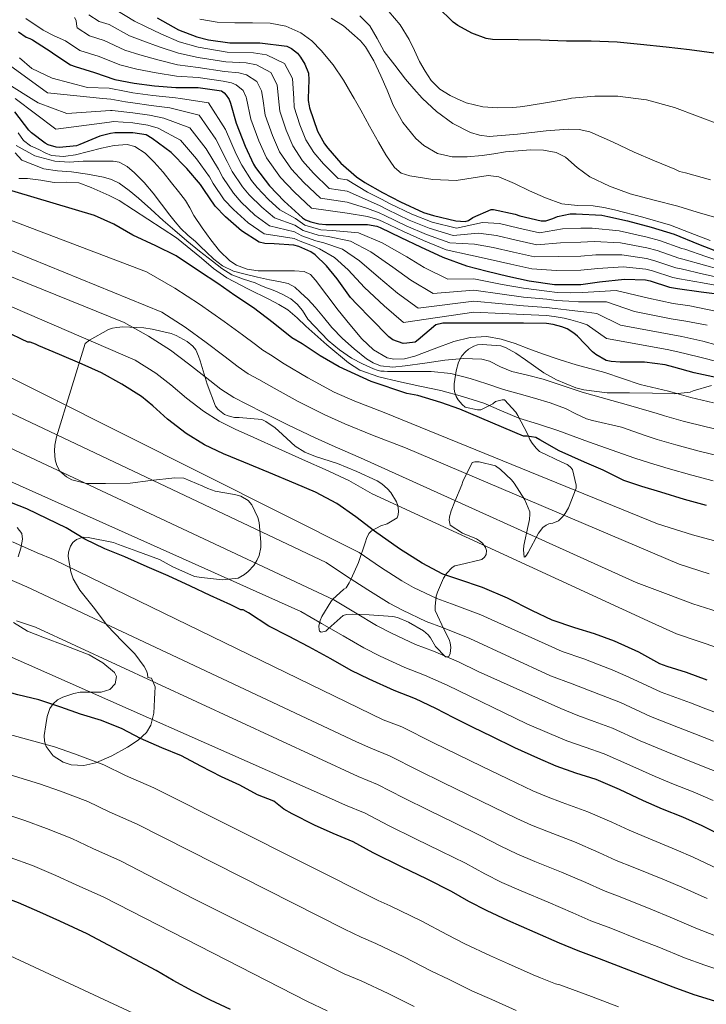
# Model space of a CAD drawing. Extents: x 559779 to 566644, y 728899 to 733587.
# Drawn here: x 561493 to 561669, y 731460 to 731711 of the extents above; entities that cross this region are included whole.
import ezdxf

# ---------------------------------------------------------------- set-up
doc = ezdxf.new("R2010")
doc.units = 0
doc.header["$MEASUREMENT"] = 0
doc.linetypes.add('DGN Style 3', pattern=[109.305882, 78.07563, -31.230252])
for name, color, linetype in [('Nivel 35', 7, 'Continuous'), ('Nivel 4', 7, 'Continuous'), ('Nivel 5', 7, 'Continuous'), ('Nivel 57', 7, 'Continuous')]:
    doc.layers.add(name, color=color, linetype=linetype)

msp = doc.modelspace()

# ---------------------------------------------------------------- linework, layer by layer
at = {"layer": 'Nivel 35', "color": 92, "linetype": 'DGN Style 3', "lineweight": 0}
for points in [[(561514.429, 731546.892, 989.803), (561517.429, 731544.405, 989.665), (561517.937, 731543.395, 989.302), (561517.58, 731541.525, 988.268), (561516.245, 731540.069, 987.425), (561514.017, 731539.384, 987.025), (561510.435, 731539.367, 986.702), (561508.673, 731539.346, 986.464), (561507.013, 731539.029, 986.049), (561504.196, 731538.065, 985.044), (561502.888, 731537.385, 984.498), (561501.733, 731536.405, 983.921), (561500.898, 731535.183, 983.301), (561500.235, 731533.175, 982.313), (561499.861, 731531.045, 981.377), (561499.491, 731528.27, 980.47), (561499.557, 731526.86, 980.146), (561499.941, 731525.493, 979.921), (561501.712, 731523.099, 979.7), (561504.309, 731521.461, 979.681), (561506.39, 731520.808, 979.709), (561509.617, 731520.632, 979.811), (561512.677, 731521.333, 980.129), (561516.754, 731523.12, 980.978), (561520.709, 731525.333, 981.969), (561523.427, 731527.093, 982.709), (561525.621, 731529.077, 983.537), (561526.709, 731530.926, 984.873), (561527.444, 731533.976, 987.878), (561527.581, 731535.696, 989.06), (561527.669, 731537.589, 989.553), (561527.741, 731539.173, 989.577), (561527.813, 731540.757, 989.601), (561526.877, 731542.964, 990.877), (561526.797, 731542.964, 992.157), (561525.965, 731543.092, 992.413), (561525.837, 731544.036, 992.413), (561525.565, 731544.852, 992.413), (561524.973, 731545.924, 992.413), (561522.605, 731549.124, 992.893), (561519.373, 731552.372, 994.317), (561515.517, 731556.388, 995.821), (561512.301, 731560.772, 997.117), (561508.557, 731565.444, 999.293), (561506.877, 731568.372, 999.949), (561506.253, 731570.116, 1000.573), (561505.613, 731574.02, 1002.365), (561505.677, 731575.124, 1002.877), (561506.141, 731576.692, 1003.645), (561506.765, 731577.62, 1004.093), (561507.677, 731578.356, 1004.365), (561509.389, 731578.948, 1005.005), (561510.685, 731578.932, 1005.517), (561517.181, 731577.62, 1007.629), (561518.413, 731577.076, 1007.549), (561523.165, 731575.412, 1006.749), (561528.909, 731573.236, 1007.133), (561532.301, 731571.428, 1007.437), (561537.853, 731568.964, 1007.949), (561539.629, 731568.644, 1007.901), (561545.005, 731568.1, 1008.077), (561549.037, 731568.516, 1009.773), (561550.621, 731569.46, 1010.413), (561551.597, 731570.228, 1010.781), (561552.989, 731571.732, 1011.309), (561553.773, 731572.98, 1011.677), (561554.349, 731574.276, 1011.949), (561554.797, 731576.356, 1012.301), (561554.829, 731577.7, 1012.797), (561554.349, 731582.692, 1015.229), (561554.013, 731584.036, 1015.837), (561552.525, 731587.204, 1016.557), (561551.565, 731588.308, 1016.493), (561549.661, 731589.46, 1016.445), (561548.093, 731589.86, 1016.445), (561543.101, 731590.772, 1016.413), (561541.229, 731591.396, 1016.173), (561539.997, 731592.004, 1015.997), (561535.149, 731594.084, 1016.061), (561532.877, 731594.132, 1016.093), (561526.637, 731593.476, 1015.149), (561521.405, 731592.788, 1013.965), (561515.149, 731592.708, 1013.181), (561510.237, 731592.724, 1014.221), (561506.477, 731593.636, 1015.437), (561505.117, 731594.372, 1015.805), (561503.469, 731595.876, 1016.013), (561502.717, 731597.252, 1015.997), (561502.269, 731598.772, 1015.997), (561502.109, 731601.06, 1015.981), (561502.189, 731602.532, 1015.965), (561502.573, 731604.58, 1016.189), (561509.901, 731628.5, 1028.781), (561511.037, 731629.316, 1029.229), (561515.917, 731632.02, 1032.157), (561516.941, 731632.372, 1032.637), (561518.013, 731632.596, 1032.829), (561519.565, 731632.724, 1033.133), (561524.925, 731632.516, 1034.973), (561527.021, 731632.164, 1035.597), (561531.901, 731631.012, 1037.037)], [(561531.901, 731631.012, 1037.037), (561533.181, 731630.532, 1037.181), (561536.029, 731628.996, 1036.941), (561537.421, 731627.78, 1036.605), (561538.173, 731626.82, 1036.317), (561538.925, 731625.22, 1035.885), (561539.277, 731624.068, 1035.677), (561541.101, 731618.068, 1035.197), (561543.261, 731612.42, 1033.805), (561543.789, 731611.7, 1033.709), (561545.533, 731610.324, 1033.485), (561546.461, 731609.956, 1033.533), (561548.077, 731609.604, 1033.709), (561549.261, 731609.556, 1033.901), (561555.085, 731609.076, 1035.821), (561556.109, 731608.58, 1036.157), (561558.493, 731606.948, 1035.805), (561559.341, 731606.18, 1035.501), (561563.613, 731602.244, 1033.949), (561566.077, 731600.676, 1033.741), (561568.813, 731599.556, 1033.565), (561574.365, 731597.78, 1033.421), (561579.309, 731595.78, 1033.149), (561584.525, 731593.364, 1032.989), (561585.693, 731592.612, 1032.941), (561587.213, 731591.316, 1032.781), (561588.045, 731590.404, 1032.589), (561589.485, 731588.02, 1031.773), (561589.805, 731587.076, 1031.325), (561589.997, 731585.588, 1030.797), (561589.917, 731584.66, 1030.637), (561589.629, 731583.94, 1030.557), (561587.133, 731582.372, 1030.365), (561585.501, 731581.876, 1029.901), (561583.117, 731580.612, 1028.541), (561582.397, 731579.908, 1028.141), (561581.773, 731578.676, 1027.677), (561581.565, 731577.796, 1027.357), (561579.789, 731572.532, 1025.357), (561577.917, 731568.292, 1022.173), (561577.709, 731568.02, 1021.613), (561577.373, 731567.268, 1020.285), (561576.637, 731566.068, 1018.733), (561576.029, 731565.668, 1017.853), (561573.117, 731563.012, 1015.613), (561572.717, 731562.436, 1015.261), (561570.429, 731558.74, 1012.669), (561569.981, 731557.684, 1012.141), (561569.645, 731556.26, 1011.981), (561569.693, 731555.364, 1012.189), (561569.837, 731554.916, 1012.493), (561570.269, 731554.676, 1013.021), (561571.437, 731554.964, 1013.501), (561572.045, 731555.524, 1013.549), (561575.853, 731558.98, 1012.669), (561576.669, 731559.204, 1012.605), (561578.109, 731559.332, 1012.749), (561582.493, 731559.124, 1013.949), (561588.509, 731558.74, 1013.757), (561589.709, 731558.42, 1013.661), (561592.541, 731557.252, 1013.565), (561596.397, 731555.06, 1013.117), (561597.565, 731554.02, 1012.781), (561598.189, 731553.252, 1012.589), (561599.485, 731551.076, 1012.909), (561602.013, 731548.388, 1016.605), (561602.461, 731548.388, 1017.357), (561602.829, 731548.5, 1018.109), (561603.165, 731549.268, 1019.165), (561603.309, 731550.004, 1019.453), (561603.357, 731550.788, 1019.469), (561603.229, 731551.972, 1019.485), (561602.957, 731552.804, 1019.549), (561601.693, 731555.268, 1019.725), (561599.373, 731560.244, 1021.949), (561599.325, 731561.284, 1022.381), (561599.645, 731563.876, 1023.357), (561599.949, 731564.916, 1023.757), (561601.485, 731568.468, 1024.477), (561602.237, 731569.732, 1024.557), (561603.661, 731571.268, 1025.597), (561604.365, 731571.62, 1026.173), (561605.565, 731571.908, 1026.973), (561611.293, 731573.252, 1029.181), (561611.981, 731573.86, 1029.229), (561612.413, 731574.532, 1029.453), (561612.493, 731575.604, 1030.205), (561612.253, 731576.356, 1030.797), (561611.437, 731577.428, 1031.677), (561610.701, 731578.052, 1032.253), (561609.901, 731578.548, 1032.845), (561606.333, 731580.036, 1034.637), (561603.213, 731582.068, 1037.309), (561602.957, 731583.284, 1038.205), (561603.021, 731584.196, 1038.717), (561603.437, 731585.748, 1039.069), (561604.397, 731588.084, 1039.805), (561606.173, 731592.324, 1042.061), (561606.397, 731593.188, 1042.509), (561608.845, 731598.036, 1044.525), (561609.469, 731598.196, 1044.893)], [(561609.469, 731598.196, 1044.893), (561610.589, 731598.212, 1045.453), (561614.733, 731597.22, 1046.173), (561616.045, 731596.292, 1045.869), (561618.861, 731593.652, 1045.245), (561619.581, 731592.756, 1045.245), (561622.301, 731588.548, 1044.493), (561623.533, 731585.492, 1043.245), (561623.581, 731584.884, 1043.021), (561623.501, 731583.508, 1042.445), (561623.133, 731581.972, 1041.245), (561622.029, 731576.884, 1039.469), (561621.949, 731575.748, 1039.549), (561622.061, 731573.892, 1041.357), (561622.141, 731573.892, 1041.997), (561622.397, 731573.956, 1042.781), (561622.717, 731574.34, 1043.309), (561623.165, 731575.044, 1043.805), (561625.773, 731579.972, 1045.261), (561626.845, 731581.444, 1046.045), (561627.725, 731582.084, 1046.621), (561628.365, 731582.388, 1046.877), (561629.421, 731582.58, 1047.181), (561630.893, 731583.156, 1047.581), (561631.933, 731584.164, 1047.629), (561632.573, 731584.996, 1047.741), (561633.405, 731586.436, 1048.269), (561635.373, 731591.524, 1050.781), (561635.373, 731592.292, 1051.069), (561634.445, 731596.276, 1052.189), (561633.837, 731596.964, 1052.269), (561633.053, 731597.54, 1052.429), (561631.741, 731598.132, 1052.893), (561626.013, 731600.868, 1055.165), (561625.165, 731601.7, 1055.517), (561624.109, 731603.044, 1056.029), (561623.549, 731603.972, 1056.237), (561622.925, 731605.412, 1056.717), (561620.509, 731610.084, 1059.869), (561619.949, 731610.9, 1060.413), (561617.117, 731614.1, 1060.941), (561616.445, 731614.084, 1060.941), (561614.765, 731613.62, 1061.101), (561614.061, 731613.012, 1061.069), (561610.989, 731611.508, 1060.157), (561610.157, 731611.508, 1059.901), (561607.037, 731612.196, 1059.917), (561606.237, 731612.852, 1060.285), (561605.229, 731614.084, 1061.261), (561604.749, 731614.948, 1062.029), (561604.317, 731616.196, 1063.165), (561604.205, 731616.948, 1063.917), (561604.205, 731618.132, 1065.037), (561604.701, 731621.476, 1067.581), (561605.341, 731623.716, 1068.461), (561606.157, 731625.348, 1069.037), (561607.117, 731626.372, 1069.341), (561607.885, 731626.996, 1069.533), (561609.197, 731627.78, 1069.821), (561610.205, 731628.132, 1070.013), (561611.357, 731628.228, 1070.077), (561616.125, 731627.86, 1069.197), (561617.293, 731627.444, 1069.021), (561620.013, 731626.02, 1068.717), (561622.445, 731624.324, 1068.349), (561627.085, 731620.948, 1068.029), (561630.333, 731619.172, 1067.821), (561635.277, 731617.124, 1067.709), (561637.357, 731616.628, 1067.757), (561643.309, 731615.908, 1067.853), (561648.973, 731615.892, 1067.725), (561654.925, 731615.812, 1067.645), (561660.573, 731615.62, 1068.269), (561664.493, 731616.02, 1069.917), (561665.309, 731616.372, 1070.317), (561669.997, 731617.748, 1072.189)], [(561492.577, 731581.444, 1001.306), (561493.701, 731579.909, 1001.089), (561493.925, 731578.437, 1000.837), (561493.467, 731576.192, 1000.303), (561492.773, 731573.957, 999.761)], [(561491.589, 731557.157, 992.417), (561495.222, 731554.995, 991.61), (561499.109, 731553.397, 991.041), (561505.025, 731551.19, 990.436), (561510.949, 731548.917, 989.905), (561514.429, 731546.892, 989.803)]]:
    msp.add_polyline3d(points, dxfattribs=at)
at = {"layer": 'Nivel 4', "color": 30, "linetype": 'Continuous', "lineweight": 30, "flags": 128}
for points, elevation in [([(561670.672, 731702.696), (561664.336, 731703.56), (561658.352, 731704.2), (561651.824, 731704.856), (561645.904, 731705.512), (561639.232, 731705.768), (561632.96, 731705.768), (561626.272, 731706.008), (561620.608, 731706.056), (561614.048, 731706.184), (561612.368, 731706.424), (561608.752, 731707.752), (561605.136, 731709.736), (561603.936, 731710.632), (561599.984, 731714.472)], 1150), ([(561528.32, 731711.704), (561533.792, 731708.648), (561538.464, 731706.824), (561541.472, 731706.12), (561546.928, 731705.32), (561548.816, 731705.304), (561554.592, 731705.304), (561561.472, 731704.456), (561562.64, 731703.864), (561564.144, 731702.648), (561564.96, 731701.64), (561566.032, 731699.864), (561566.96, 731697.528), (561567.072, 731695.816), (561566.941, 731691.089), (561566.928, 731690.616), (561567.136, 731689.208), (561567.28, 731688.728), (561569.328, 731682.744), (561571.104, 731679.496), (561571.92, 731678.376), (561575.264, 731674.584), (561579.28, 731671.032), (561581.36, 731669.64), (561585.936, 731667.048), (561590.48, 731664.664), (561596.416, 731661.944)], 1125), ([(561492.878, 731708.133), (561494.88, 731706.792), (561495.824, 731706.424), (561496.432, 731706.088), (561501.28, 731703.048), (561501.904, 731702.488), (561506.144, 731699.688), (561507.344, 731699.272), (561512.272, 731697.752), (561517.52, 731695.976), (561522.432, 731694.984), (561527.616, 731694.328), (561533.056, 731693.896), (561538.832, 731693.896), (561544.784, 731693.016), (561545.408, 731692.552), (561545.984, 731691.976), (561546.559, 731691.089), (561546.72, 731690.84), (561547.104, 731689.88), (561548.528, 731684.76), (561550.816, 731678.888), (561552.912, 731674.344), (561553.472, 731673.464), (561557.008, 731668.776), (561560.784, 731664.824), (561565.44, 731660.584), (561566.256, 731660.12), (561567.568, 731659.608), (561569.664, 731659.096), (561571.408, 731658.904), (561576.848, 731658.888), (561582.048, 731658.872), (561584.416, 731658.456), (561585.344, 731658.104), (561590.56, 731655.592), (561595.648, 731653.208), (561601.312, 731650.52), (561607.328, 731648.28), (561612.656, 731646.92), (561617.952, 731645.704), (561623.376, 731644.52), (561629.888, 731643.592), (561631.136, 731643.592), (561636.56, 731643.592), (561641.36, 731644.248), (561647.744, 731644.952), (561653.088, 731644.728), (561654.256, 731644.456), (561659.264, 731642.872), (561661.296, 731642.504), (561667.344, 731641.72), (561674.8, 731640.76)], 1100), ([(561671.472, 731619.672), (561665.52, 731621), (561660.352, 731622.424), (561658.144, 731623), (561652.848, 731623.672), (561646.624, 731623.672), (561644.368, 731623.832), (561643.088, 731624.168), (561640.4, 731625.64), (561639.52, 731626.36), (561635.712, 731630.344), (561634.768, 731631.144), (561633.072, 731632.2), (561631.744, 731632.76), (561629.472, 731633.368), (561627.808, 731633.592), (561621.936, 731633.64), (561616.48, 731633.64), (561609.248, 731633.64), (561602.576, 731633.64), (561601.312, 731633.64), (561599.568, 731633.224), (561595.024, 731629.416), (561594.288, 731628.856), (561592.112, 731628.52), (561591.168, 731628.504), (561588.56, 731629.416), (561587.488, 731630.136), (561582.88, 731634.84), (561579.424, 731638.456), (561577.728, 731640.232), (561574.288, 731645), (561571.632, 731648.328), (561568.736, 731651.112), (561567.616, 731651.896), (561564.48, 731653.288), (561563.264, 731653.64), (561558.256, 731653.912), (561555.856, 731654.072), (561554.384, 731654.408), (561549.904, 731657.272), (561545.76, 731660.808), (561543.152, 731663.608), (561540.224, 731667.8), (561539.36, 731669.144), (561535.92, 731673.224), (561531.872, 731677.256), (561527.088, 731680.856), (561525.488, 731681.768), (561522.144, 731682.344), (561517.536, 731682.328), (561516.4, 731682.184), (561513.696, 731681.464), (561508.592, 731679.32), (561507.696, 731678.968), (561503.328, 731678.6), (561502.48, 731678.664), (561500.48, 731679.288), (561499.728, 731679.672), (561496.208, 731682.344), (561495.568, 731682.968), (561491.984, 731687.72)], 1075), ([(561582.974, 731618.773), (561574.798, 731622.485), (561570.014, 731625.333), (561565.358, 731628.389), (561562.766, 731629.941), (561557.95, 731633.765), (561552.926, 731637.557), (561548.206, 731640.741), (561543.806, 731643.829), (561539.15, 731646.869), (561533.15, 731650.837), (561527.982, 731653.461), (561522.142, 731656.197), (561517.262, 731659.013), (561512.35, 731661.157), (561486.206, 731668.917)], 1050), ([(561596.416, 731661.944), (561598.96, 731661.192), (561604.64, 731659.832), (561607.04, 731659.688), (561607.84, 731659.912), (561608.992, 731660.648), (561613.664, 731662.712), (561614.288, 731662.712), (561619.76, 731661.528), (561620.96, 731661.08), (561626.48, 731659.784), (561627.632, 731659.864), (561629.424, 731660.408), (561630.576, 731660.936), (561633.84, 731661.64), (561635.424, 731661.64), (561641.984, 731661.24), (561643.488, 731660.936), (561648.512, 731659.864), (561654.528, 731658.184), (561660.448, 731656.408), (561666.608, 731653.848), (561672.32, 731651.624)], 1125), ([(561668.832, 731542.424), (561663.552, 731544.376), (561658.64, 731545.896), (561656.8, 731546.584), (561651.376, 731549.56), (561645.184, 731552.392), (561640.08, 731554.264), (561635.072, 731555.784), (561629.28, 731557.784), (561624.272, 731560.152), (561617.872, 731563.4), (561611.472, 731566.136), (561605.424, 731568.136), (561601.36, 731569.56), (561596.032, 731572.296), (561590.256, 731575.976), (561583.888, 731580.504), (561579.072, 731584.152), (561574.24, 731587.624), (561568.752, 731590.488), (561563.792, 731592.632), (561556.896, 731595.512), (561550.464, 731598.152), (561545.264, 731600.28), (561540.416, 731602.584), (561535.744, 731605.464), (561530.992, 731609.16), (561527.232, 731612.504), (561524.304, 731614.968), (561519.312, 731618.12), (561514.128, 731620.984), (561509.152, 731623.192), (561503.376, 731625.624), (561498.096, 731627.848), (561497.264, 731628.312), (561495.888, 731628.808), (561495.28, 731628.824), (561493.646, 731629.541), (561490.83, 731630.933)], 1025), ([(561668.656, 731587.096), (561663.072, 731588.616), (561656.992, 731590.44), (561652.192, 731591.96), (561647.568, 731593.448), (561642.272, 731596.088), (561637.52, 731598.136), (561631.008, 731601.016), (561626.144, 731603.88), (561625.104, 731604.424), (561622.88, 731604.808), (561621.936, 731604.808), (561605.63, 731611.685), (561600.766, 731613.413), (561594.942, 731615.157), (561592.078, 731615.733), (561582.974, 731618.773)], 1050), ([(561662.656, 731507.4), (561657.456, 731509.48), (561652.592, 731511.576), (561646.464, 731514.504), (561640.464, 731517.064), (561635.344, 731518.696), (561630.272, 731520.472), (561625.616, 731522.456), (561619.744, 731525.16), (561613.856, 731528.056), (561609.088, 731530.36), (561604.096, 731532.776), (561599.568, 731535.16), (561594.304, 731537.688), (561588.864, 731539.768), (561582.512, 731542.728), (561577.936, 731544.936), (561572.72, 731547.88), (561567.072, 731550.92), (561561.84, 731553.704), (561556.864, 731556.264), (561551.648, 731559.608), (561550.304, 731560.392), (561549.68, 731560.392), (561547.15, 731561.669), (561541.902, 731564.069), (561536.846, 731566.437), (561531.134, 731569.061), (561525.758, 731571.365), (561520.062, 731573.925), (561514.974, 731576.037), (561509.854, 731578.501), (561505.102, 731581.397), (561500.302, 731583.701), (561495.006, 731586.197), (561489.15, 731588.549)], 1000), ([(561534.51, 731523.093), (561529.534, 731525.141), (561524.046, 731527.525), (561519.422, 731529.973), (561514.062, 731532.149), (561508.718, 731533.765), (561503.71, 731535.573), (561498.094, 731537.381), (561492.718, 731538.693), (561487.07, 731540.181), (561485.646, 731540.613), (561483.054, 731541.013), (561482.494, 731541.029), (561458.526, 731545.045), (561452.078, 731545.925), (561445.534, 731546.805), (561440.494, 731547.397), (561435.278, 731548.469), (561429.422, 731549.925), (561423.566, 731551.477), (561416.862, 731553.493), (561411.534, 731555.253), (561406.206, 731556.997), (561401.278, 731558.917)], 975), ([(561547.022, 731458.245), (561541.982, 731460.677), (561537.406, 731462.933), (561532.398, 731465.685), (561528.03, 731468.213), (561510.478, 731477.637), (561503.454, 731480.837), (561498.382, 731483.125), (561492.878, 731485.509), (561486.958, 731487.733), (561461.566, 731497.909), (561456.014, 731499.829), (561450.99, 731501.317), (561446.03, 731502.773), (561439.054, 731504.389), (561433.566, 731505.621), (561428.366, 731506.933), (561425.934, 731507.365), (561424.686, 731507.397), (561412.302, 731509.909), (561387.006, 731525.573)], 950), ([(561670.832, 731460.36), (561665.504, 731462.024), (561660.176, 731463.96), (561653.52, 731466.504), (561648.816, 731468.312), (561641.36, 731471.256), (561635.888, 731473.256), (561631.152, 731475.256), (561624.912, 731477.96), (561617.888, 731481.016), (561612.624, 731483.448), (561607.936, 731485.88), (561603.52, 731488.44), (561597.28, 731491.56), (561590.784, 731494.728), (561583.552, 731498.264), (561578.384, 731501.096), (561573.28, 731503.256), (561568.496, 731505.368), (561562.832, 731508.232), (561560.688, 731509.496), (561558.126, 731511.509), (561553.998, 731513.109), (561549.454, 731515.557), (561544.798, 731517.749), (561539.486, 731520.453), (561534.51, 731523.093)], 975), ([(561673.504, 731502.184), (561667.6, 731505.24), (561662.656, 731507.4)], 1000)]:
    msp.add_lwpolyline(points, dxfattribs=dict(at, elevation=elevation))
at = {"layer": 'Nivel 5', "color": 30, "linetype": 'Continuous', "lineweight": 0, "flags": 128}
for points, elevation in [([(561500.31, 731692.549), (561489.681, 731700.33), (561487.633, 731701.778), (561484.752, 731703.124), (561481.601, 731703.522), (561480.4, 731703.416), (561479.276, 731703.316), (561476.961, 731702.946), (561474.63, 731702.398), (561472.305, 731701.906), (561469.947, 731702.156), (561467.617, 731703.17), (561465.59, 731704.742), (561463.665, 731706.322), (561461.184, 731707.65), (561458.561, 731708.61), (561455.229, 731708.774), (561451.889, 731708.866), (561449.137, 731709.575), (561446.545, 731710.77), (561443.9, 731712.738)], 1090), ([(561510.889, 731712.5), (561513.485, 731710.804), (561516.039, 731709.964), (561521.293, 731707.125), (561524.629, 731705.861), (561528.876, 731704.286), (561533.751, 731702.648), (561538.832, 731701.601), (561545.88, 731700.427), (561551.082, 731700.183), (561553.67, 731699.662), (561557.34, 731697.72), (561558.957, 731694.621), (561559.308, 731691.089), (561559.631, 731687.848), (561561.315, 731682.979), (561562.978, 731678.987), (561565.49, 731675.174), (561568.302, 731672.007), (561572.306, 731668.124), (561576.873, 731667.443), (561582.067, 731665.088), (561585.322, 731663.614), (561587.101, 731662.735), (561592.699, 731660.033), (561597.867, 731657.943), (561603.945, 731656.069), (561610.438, 731656.634), (561614.999, 731656.1), (561620.054, 731654.86), (561625.377, 731653.688), (561631.405, 731654.237), (561636.56, 731654.379), (561639.952, 731654.552), (561646.722, 731654.215), (561653.432, 731652.947), (561656.06, 731652.201), (561661.617, 731650.311), (561662.665, 731650.066), (561668.221, 731648.483), (561675.531, 731646.437)], 1115), ([(561662.402, 731652.79), (561656.661, 731654.782), (561653.547, 731655.686), (561646.382, 731657.303), (561639.482, 731657.986), (561636.56, 731657.975), (561631.91, 731657.785), (561626.044, 731656.744), (561620.755, 731657.912), (561615.78, 731659.16), (561611.475, 731659.418), (561604.823, 731657.918), (561598.606, 731659.522), (561593.412, 731661.514), (561587.686, 731664.279), (561585.624, 731665.334), (561582.074, 731667.16), (561576.882, 731670.294), (561574.595, 731670.638), (561570.808, 731674.402), (561568.318, 731677.306), (561566.334, 731680.535), (561564.814, 731684.342), (561563.332, 731688.878), (561563.204, 731691.089), (561562.908, 731696.202), (561560.88, 731700.014), (561556.232, 731702.224), (561552.974, 731702.726), (561546.245, 731702.897), (561538.832, 731704.17), (561533.982, 731705.566), (561529.296, 731707.605), (561525.361, 731709.487), (561522.55, 731710.842), (561517.294, 731714.034)], 1120), ([(561580.127, 731712.2), (561582.643, 731709.682), (561584.517, 731706.394), (561586.339, 731703.122), (561589.022, 731699.565), (561591.795, 731696.066), (561593.894, 731693.589), (561596.067, 731691.17), (561596.153, 731691.089), (561599.698, 731687.746), (561603.843, 731684.738), (561608.357, 731682.381), (561610.716, 731681.675), (561613.139, 731681.378), (561620.405, 731681.99), (561627.683, 731682.834), (561633.31, 731683.229), (561636.116, 731683.173), (561638.883, 731682.594), (561644.649, 731680.054), (561650.243, 731677.346), (561655.419, 731675.186), (561660.595, 731673.026), (561661.795, 731672.45), (561663.347, 731672.05), (561669.731, 731670.322)], 1140), ([(561587.523, 731713.282), (561590.395, 731709.883), (561592.739, 731706.162), (561594.078, 731703.365), (561595.395, 731700.562), (561596.761, 731698.067), (561598.339, 731695.666), (561600.511, 731693.509), (561603.155, 731691.858), (561604.827, 731691.089), (561607.249, 731689.975), (561611.523, 731688.946), (561615.382, 731688.696), (561619.235, 731688.818), (561621.052, 731688.986), (561622.867, 731689.202), (561628.542, 731690.16), (561633.927, 731691.089), (561634.211, 731691.138), (561640.124, 731691.723), (561646.051, 731691.698), (561650.64, 731691.089), (561653.353, 731690.729), (561660.499, 731688.754), (561666.387, 731686.55), (561672.243, 731684.338)], 1145), ([(561675.044, 731642.652), (561667.636, 731643.974), (561661.752, 731645.025), (561660.048, 731645.352), (561654.857, 731647.038), (561653.203, 731647.468), (561647.403, 731648.04), (561640.891, 731647.683), (561636.56, 731647.188), (561630.394, 731647.14), (561624.043, 731647.576), (561618.653, 731648.756), (561613.437, 731649.98), (561608.365, 731651.065), (561602.19, 731652.37), (561596.388, 731654.786), (561591.273, 731657.072), (561585.93, 731659.648), (561584.718, 731660.175), (561582.054, 731660.944), (561576.856, 731661.74), (561567.729, 731663.097), (561563.29, 731667.218), (561559.835, 731670.909), (561556.267, 731675.892), (561554.316, 731680.252), (561552.229, 731685.789), (561551.132, 731691.089), (561551.055, 731691.46), (561550.26, 731693.133), (561548.546, 731694.538), (561547.299, 731695.096), (561545.149, 731695.486), (561538.832, 731696.464), (561533.288, 731696.813), (561528.036, 731697.647), (561523.164, 731698.61), (561518.778, 731699.692), (561513.528, 731701.823), (561508.591, 731703.393), (561504.899, 731705.825), (561501.993, 731707.127), (561499.155, 731708.546), (561494.754, 731711.497)], 1105), ([(561675.287, 731644.545), (561667.928, 731646.229), (561662.209, 731647.545), (561660.833, 731647.831), (561655.458, 731649.619), (561653.318, 731650.207), (561647.063, 731651.128), (561640.421, 731651.117), (561636.56, 731650.784), (561630.899, 731650.688), (561624.71, 731650.632), (561619.354, 731651.808), (561614.218, 731653.04), (561609.402, 731653.849), (561603.068, 731654.219), (561597.127, 731656.365), (561591.986, 731658.553), (561586.515, 731661.192), (561585.02, 731661.895), (561582.061, 731663.016), (561576.865, 731664.591), (561570.018, 731665.611), (561565.796, 731669.613), (561562.663, 731673.041), (561559.623, 731677.44), (561557.815, 731681.615), (561555.93, 731686.819), (561555.296, 731691.089), (561555.006, 731693.041), (561553.8, 731695.427), (561551.108, 731697.1), (561549.191, 731697.639), (561545.514, 731697.956), (561538.832, 731699.033), (561533.519, 731699.731), (561528.456, 731700.966), (561523.896, 731702.236), (561520.035, 731703.409), (561514.783, 731705.893), (561511.038, 731707.099), (561507.894, 731709.162), (561507.748, 731710.078), (561507.603, 731710.994), (561507.193, 731711.761)], 1110), ([(561539.203, 731711.346), (561543.688, 731710.556), (561548.211, 731710.386), (561552.691, 731710.384), (561557.171, 731710.338), (561561.211, 731709.608), (561565.059, 731707.89), (561567.849, 731705.812), (561570.211, 731703.346), (561573.276, 731699.681), (561575.971, 731695.794), (561578.161, 731691.977), (561578.662, 731691.089), (561580.323, 731688.146), (561582.605, 731684.043), (561584.883, 731679.938), (561586.777, 731676.659), (561588.931, 731673.474), (561590.69, 731672.044), (561592.867, 731671.282), (561598.801, 731670.374), (561604.739, 731670.098), (561610.21, 731670.989), (561612.943, 731671.385)], 1130), ([(561572.803, 731711.634), (561575.941, 731709.661), (561578.739, 731707.186), (561580.238, 731705.835), (561581.555, 731704.322), (561583.693, 731700.691), (561585.507, 731696.914), (561587.076, 731693.175), (561587.948, 731691.089), (561588.643, 731689.426), (561591.084, 731684.978), (561594.403, 731680.898), (561596.482, 731679.062)], 1135), ([(561616.48, 731643.562), (561609.248, 731644.96), (561602.596, 731644.936), (561596.542, 731647.898), (561592.095, 731650.598), (561585.809, 731654.194), (561579.742, 731656.764), (561573.095, 731657.339), (561570.13, 731657.56), (561566.046, 731658.697), (561563.634, 731660.444), (561559.635, 731662.622), (561556.734, 731665.276), (561553.87, 731668.362), (561552.454, 731670.106), (561549.915, 731674.03), (561548.547, 731676.89), (561545.811, 731683.154), (561541.444, 731689.976), (561534.31, 731691.089), (561533.034, 731691.288), (561527.218, 731691.814), (561522.109, 731692.51), (561520.372, 731692.862), (561516.09, 731693.731), (561510.514, 731693.882), (561501.481, 731696.304), (561496.297, 731698.72), (561493.161, 731701.442)], 1095), ([(561675.088, 731627.028), (561667.75, 731629.095), (561662.391, 731630.241), (561659.14, 731630.85), (561646.676, 731633.2), (561640.659, 731636.182), (561638.078, 731636.46), (561635.026, 731636.833), (561632.904, 731637.093), (561630.022, 731637.458), (561627.842, 731637.706), (561621.936, 731638.118), (561616.48, 731638.601), (561609.248, 731639.3), (561595.042, 731637.536), (561589.711, 731641.369), (561584.912, 731645.415), (561580.048, 731649.597), (561575.687, 731652.546), (561570.916, 731654.226), (561568.873, 731654.728), (561565.263, 731655.992), (561563.449, 731657.042), (561557.01, 731658.515), (561553.319, 731661.274), (561549.815, 731664.585), (561547.803, 731666.857), (561545.07, 731670.915), (561543.954, 731673.017), (561540.866, 731678.189), (561536.658, 731683.616), (561530.061, 731686.072), (561526.353, 731686.791), (561522.126, 731687.427), (561516.813, 731688.03), (561516.427, 731687.989), (561505.242, 731687.271), (561497.923, 731689.963), (561496.111, 731691.089), (561485.351, 731697.775)], 1085), ([(561668.866, 731633.142), (561663.411, 731634.149), (561659.638, 731634.774), (561650.253, 731636.619), (561643.133, 731639.1), (561639.733, 731639.118), (561636.002, 731639.15), (561633.483, 731639.259), (561630.298, 731639.502), (561627.858, 731639.762), (561621.936, 731640.356), (561616.48, 731641.081), (561609.248, 731642.13), (561598.819, 731641.236), (561593.127, 731644.633), (561588.503, 731648.006), (561582.929, 731651.896), (561577.714, 731654.655), (561572.005, 731655.782), (561569.501, 731656.144), (561565.654, 731657.345), (561563.541, 731658.743), (561558.322, 731660.568), (561555.026, 731663.275), (561551.842, 731666.473), (561550.129, 731668.481), (561547.492, 731672.473), (561546.25, 731674.954), (561543.338, 731680.672), (561539.051, 731686.796), (561531.548, 731688.68), (561526.786, 731689.302), (561522.118, 731689.968), (561520.225, 731690.273), (561516.452, 731690.88), (561514.431, 731691.089), (561500.31, 731692.549)], 1090), ([(561638.186, 731633.263), (561636.423, 731633.802), (561634.049, 731634.517), (561632.324, 731634.926), (561629.747, 731635.413), (561627.825, 731635.649), (561621.936, 731635.879), (561616.48, 731636.12), (561609.248, 731636.47), (561591.265, 731633.836), (561586.296, 731638.104), (561581.32, 731642.823), (561577.168, 731647.299), (561573.659, 731650.437), (561569.826, 731652.669), (561568.244, 731653.312), (561564.871, 731654.64), (561563.356, 731655.341), (561555.697, 731656.461), (561551.611, 731659.273), (561547.787, 731662.696), (561545.478, 731665.232), (561542.647, 731669.358), (561541.657, 731671.081), (561538.393, 731675.707), (561534.265, 731680.436), (561528.575, 731683.464), (561525.921, 731684.279), (561522.135, 731684.885), (561517.175, 731685.179), (561516.107, 731685.037), (561502.425, 731683.224), (561492.059, 731691.089)], 1080), ([(561670.483, 731613.321), (561664.673, 731614.696), (561659.927, 731615.998), (561658.963, 731616.307), (561651.728, 731618.029), (561642.705, 731621.088), (561635.369, 731623.04), (561631.035, 731624.351), (561626.745, 731625.808), (561623.261, 731627.122), (561619.769, 731628.48), (561616.185, 731629.617), (561612.553, 731630.304), (561608.328, 731630.045), (561604.105, 731628.992), (561599.116, 731627.125), (561594.201, 731625.216), (561591.542, 731624.567), (561588.809, 731624.43), (561587.065, 731624.832), (561583.566, 731626.847), (561580.633, 731629.664), (561577.571, 731633.289), (561574.601, 731636.96), (561571.699, 731640.801), (561568.777, 731644.656), (561567.491, 731646.107), (561565.865, 731646.912), (561563.433, 731647.022), (561561.001, 731647.04), (561557.577, 731647.049), (561554.153, 731647.072), (561551.296, 731647.449), (561548.573, 731648.503), (561546.889, 731649.616), (561544.251, 731652.182), (561542.057, 731655.008), (561539.836, 731658.073), (561537.721, 731661.2), (561536.666, 731663.121), (561535.561, 731665.008), (561533.814, 731667.31), (561532.009, 731669.568), (561529.842, 731672.228), (561527.593, 731674.848), (561525.286, 731677.143), (561522.596, 731678.856), (561520.633, 731679.344), (561517.343, 731679.106), (561514.057, 731678.384), (561510.747, 731677.53), (561507.433, 731676.704), (561505.016, 731676.35), (561504.38, 731676.257), (561501.337, 731676.528), (561499.665, 731677.177), (561498.057, 731678.016), (561495.933, 731679.003), (561494.185, 731680.384), (561492.841, 731682.344)], 1070), ([(561555.612, 731610.732), (561551.276, 731612.93), (561547.883, 731614.697), (561544.578, 731616.821), (561540.56, 731619.919), (561536.333, 731623.319), (561531.742, 731626.749), (561526.088, 731630.386), (561519.852, 731633.882), (561446.415, 731663.589), (561441.785, 731665.315), (561435.971, 731667.647), (561431.206, 731669.44), (561426.155, 731671.47), (561420.582, 731673.593), (561414.769, 731675.645), (561409.504, 731677.422), (561405.49, 731678.803), (561401.574, 731680.511)], 1035), ([(561673.787, 731605.943), (561668.63, 731607.145), (561662.753, 731608.632), (561657.993, 731609.989), (561656.114, 731610.592), (561649.364, 731612.544), (561636.945, 731616.072), (561626.985, 731619.376), (561622.989, 731620.402), (561618.969, 731621.312), (561616.084, 731622.534), (561613.257, 731623.943), (561611.273, 731624.512), (561606.542, 731624.667), (561601.801, 731624.208), (561596.76, 731623.485), (561591.721, 731622.752), (561588.558, 731622.453), (561585.401, 731622.784), (561583.528, 731623.533), (561581.823, 731624.582), (561578.681, 731627.152), (561575.712, 731629.785), (561572.937, 731632.576), (561570.815, 731635.184), (561568.697, 731637.792), (561566.865, 731639.703), (561564.937, 731641.536), (561563.466, 731642.889), (561561.769, 731643.824), (561559.411, 731644.324), (561557.049, 731644.768), (561553.919, 731645.46), (561550.793, 731646.176), (561547.824, 731646.993), (561545.033, 731648.32), (561542.828, 731650.014), (561540.809, 731651.888), (561539.45, 731653.21), (561538.089, 731654.528), (561536.176, 731656.164), (561534.329, 731657.872), (561532.929, 731659.551), (561531.593, 731661.28), (561529.432, 731664.102), (561527.273, 731666.928), (561525.023, 731669.583), (561522.537, 731672.096), (561520.682, 731673.677), (561518.602, 731674.805), (561517.097, 731675.072), (561513.273, 731675.09), (561509.449, 731675.088), (561505.802, 731674.851), (561502.185, 731675.072), (561499.614, 731675.736), (561497.065, 731676.4), (561492.321, 731679.098)], 1065), ([(561672.076, 731599.661), (561666.778, 731600.968), (561660.832, 731602.568), (561656.06, 731603.979), (561653.266, 731604.878), (561647, 731607.058), (561639.585, 731608.76), (561638.009, 731609.216), (561635.328, 731610.493), (561632.681, 731611.872), (561628.744, 731613.268), (561624.761, 731614.528), (561620.8, 731615.641), (561616.841, 731616.752), (561612.56, 731618.139), (561608.265, 731619.536), (561603.349, 731620.785), (561598.345, 731621.328), (561594.929, 731621.34), (561591.513, 731621.344), (561589.353, 731621.344), (561587.193, 731621.344), (561586.352, 731621.365), (561585.513, 731621.44), (561584.548, 731621.676), (561583.609, 731622.032), (561580.751, 731623.252), (561578.009, 731624.736), (561574.895, 731626.875), (561572.02, 731629.263), (561566.857, 731634.688), (561566.138, 731635.788), (561565.433, 731636.896), (561564.082, 731638.5), (561562.489, 731639.856), (561560.466, 731640.993), (561558.361, 731641.92), (561557.312, 731642.326), (561556.265, 731642.736), (561554.808, 731643.335), (561553.353, 731643.936), (561550.369, 731644.89), (561547.433, 731645.984), (561544.872, 731647.63), (561542.473, 731649.504), (561539.147, 731652.102), (561535.865, 731654.752), (561532.835, 731657.328), (561529.833, 731659.936), (561526.699, 731662.767), (561523.577, 731665.616), (561521.181, 731667.608), (561518.601, 731669.408), (561516.649, 731670.375), (561514.569, 731670.976), (561510.504, 731671.737), (561506.425, 731672.368), (561502.848, 731672.57), (561499.369, 731673.152), (561496.545, 731674.232), (561493.721, 731675.312), (561492.081, 731677.194)], 1060), ([(561596.482, 731679.062), (561599.916, 731677.051), (561603.667, 731676.162), (561607.537, 731676.165), (561611.395, 731676.53), (561614.371, 731676.986), (561617.347, 731677.442), (561623.815, 731678.003), (561627.058, 731677.867), (561630.259, 731677.25), (561632.623, 731676.085), (561635.676, 731673.458), (561638.883, 731671.106), (561643.942, 731668.676), (561649.187, 731666.69), (561655.287, 731665.112), (561661.379, 731663.538), (561666.332, 731662.061), (561671.299, 731660.578)], 1135), ([(561450.608, 731675.221), (561525.575, 731646.781), (561532.865, 731642.652), (561539.181, 731638.53), (561545.434, 731634.134), (561550.129, 731630.678), (561553.411, 731628.178), (561555.35, 731626.81), (561557.287, 731625.579), (561560.76, 731623.311), (561566.837, 731619.732), (561573.58, 731616.068), (561578.795, 731613.722), (561586.351, 731610.832), (561656.178, 731582.366), (561665.12, 731579.61), (561673.618, 731577.238)], 1045), ([(561670.366, 731593.378), (561664.925, 731594.792), (561658.912, 731596.504), (561654.126, 731597.97), (561650.417, 731599.163), (561638.505, 731603.36), (561634.601, 731604.808), (561630.697, 731606.256), (561625.745, 731607.857), (561620.777, 731609.408), (561616.281, 731611.288), (561611.785, 731613.184), (561606.339, 731614.934), (561600.825, 731616.448), (561595.426, 731617.607), (561590.009, 731618.72), (561584.954, 731619.951), (561580.093, 731621.7), (561577.177, 731623.504), (561571.665, 731628.135), (561566.329, 731632.896), (561564.062, 731635.006), (561561.721, 731637.04), (561559.411, 731638.465), (561556.985, 731639.696), (561551.524, 731642.425), (561546.121, 731645.264), (561542.755, 731647.608), (561539.618, 731650.277), (561533.225, 731655.456), (561525.929, 731660.24), (561518.633, 731665.024), (561516.057, 731666.258), (561514.497, 731666.994), (561511.459, 731668.384), (561508.305, 731669.538), (561505.174, 731669.724), (561502.017, 731669.634), (561498.594, 731670.249), (561495.153, 731670.674), (561492.953, 731670.668)], 1055), ([(561612.943, 731671.385), (561615.667, 731671.042), (561619.655, 731669.329), (561623.491, 731667.474), (561627.567, 731665.704), (561631.747, 731664.146), (561635.702, 731663.773), (561639.699, 731663.682), (561642.466, 731663.234), (561645.219, 731662.674), (561652.388, 731660.799), (561659.475, 731658.674), (561664.543, 731656.743), (561669.635, 731654.818)], 1130), ([(561454.322, 731667.117), (561529.477, 731636.519), (561535.462, 731632.639), (561540.884, 731628.726), (561545.345, 731625.298), (561548.994, 731622.5), (561551.616, 731620.753), (561554.281, 731619.254), (561558.186, 731617.021), (561564.352, 731613.677), (561571.133, 731610.209), (561576.284, 731607.913), (561583.323, 731605.03), (561591.758, 731601.808), (561661.684, 731572.098), (561669.414, 731569.574)], 1040), ([(561673.041, 731533.362), (561668.499, 731535.107), (561664.564, 731536.631), (561657.066, 731539.351), (561648.807, 731543.238), (561644.567, 731545.035), (561641.295, 731546.341), (561637.313, 731547.856), (561631.825, 731549.722), (561611.064, 731559.098), (561603.57, 731561.924), (561599.814, 731563.267), (561593.807, 731566.137), (561590.851, 731567.818), (561585.353, 731571.35), (561579.912, 731575.051), (561459.547, 731635.471), (561449.729, 731639.668), (561446.782, 731640.871), (561397.358, 731661.483)], 1020), ([(561449.85, 731655.613), (561522.7, 731624.253), (561528.023, 731620.858), (561531.783, 731617.911), (561535.776, 731614.539), (561540.161, 731611.143), (561544.149, 731608.64), (561548.27, 731606.605), (561553.038, 731604.442), (561559.381, 731601.567), (561566.239, 731598.491), (561571.263, 731596.296), (561577.268, 731593.426), (561583.301, 731590.037), (561654.812, 731557.073), (561661.005, 731554.247), (561671.866, 731550.631)], 1030), ([(561628.805, 731543.581), (561608.19, 731553.113), (561601.254, 731555.865), (561597.077, 731557.392), (561590.983, 731560.285), (561587.622, 731562.098), (561582.195, 731565.482), (561576.702, 731569.018), (561571.493, 731572.466), (561446.728, 731631.648), (561443.31, 731633.002), (561394.53, 731653.629)], 1015), ([(561675.774, 731648.33), (561668.513, 731650.738), (561663.122, 731652.586), (561662.402, 731652.79)], 1120), ([(561610.348, 731544.65), (561605.316, 731547.129), (561598.937, 731549.806), (561594.339, 731551.518), (561588.16, 731554.432), (561584.394, 731556.377), (561579.036, 731559.615), (561573.492, 731562.986), (561448.836, 731621.378), (561443.728, 731623.629), (561439.838, 731625.134), (561391.702, 731645.776)], 1010), ([(561684.936, 731633.869), (561664.43, 731638.058), (561660.136, 731638.699), (561653.831, 731640.039), (561645.606, 731642.019), (561641.388, 731641.776), (561636.979, 731641.466), (561634.063, 731641.426), (561630.573, 731641.547), (561627.875, 731641.819), (561621.936, 731642.595), (561616.48, 731643.562)], 1095), ([(561622.764, 731531.3), (561602.442, 731541.144), (561596.621, 731543.747), (561591.602, 731545.643), (561585.336, 731548.58), (561581.165, 731550.657), (561575.878, 731553.747), (561570.282, 731556.953), (561565.058, 731559.958), (561440.727, 731615.609), (561436.366, 731617.265), (561388.874, 731637.922)], 1005), ([(561684.468, 731620.57), (561666.635, 731625.047), (561661.372, 731626.332), (561658.642, 731626.925), (561643.098, 731629.78), (561638.186, 731633.263)], 1080), ([(561674.9, 731558.839), (561665.209, 731561.911), (561658.248, 731564.585), (561650.681, 731567.379), (561580.296, 731599.228), (561573.774, 731602.105), (561568.686, 731604.35), (561561.866, 731607.622), (561555.612, 731610.732)], 1035), ([(561668.836, 731486.617), (561662.372, 731489.536), (561657.935, 731491.408), (561649.916, 731494.665), (561645.65, 731496.372), (561641.182, 731498.402), (561634.983, 731501.107), (561628.337, 731503.632), (561624.004, 731505.385), (561620.24, 731507.103), (561614.296, 731509.992), (561607.817, 731513.167), (561601.339, 731516.314), (561595.119, 731519.371), (561587.712, 731523.137), (561582.905, 731525.058), (561579.273, 731526.681), (561494.994, 731566.3), (561489.948, 731568.491), (561487.222, 731569.246), (561462.788, 731576.274), (561456.402, 731578.083)], 990), ([(561671.722, 731494.17), (561665.323, 731497.214), (561660.975, 731499.107), (561652.768, 731502.468), (561648.904, 731504.078), (561644.526, 731506.118), (561638.34, 731508.822), (561631.82, 731511.171), (561627.798, 731512.698), (561624.341, 731514.178), (561617.888, 731517.176), (561611.33, 731520.369), (561604.857, 731523.51), (561598.974, 731526.407), (561590.821, 731530.484), (561586.114, 731532.326), (561501.82, 731573.243), (561497.635, 731575.007), (561491.382, 731577.783)], 995), ([(561670.993, 731477.13), (561665.949, 731479.065), (561659.422, 731481.859), (561654.896, 731483.71), (561647.064, 731486.862), (561642.396, 731488.667), (561637.839, 731490.687), (561631.626, 731493.391), (561624.854, 731496.094), (561620.211, 731498.073), (561616.138, 731500.029), (561610.704, 731502.808), (561604.305, 731505.964), (561597.82, 731509.119), (561591.263, 731512.336), (561584.602, 731515.79), (561579.697, 731517.791), (561497.269, 731555.968), (561492.352, 731557.594)], 985), ([(561673.207, 731467.964), (561668.249, 731469.577), (561663.063, 731471.512), (561656.471, 731474.181), (561651.856, 731476.011), (561644.212, 731479.059), (561639.142, 731480.961), (561634.495, 731482.971), (561628.269, 731485.676), (561621.371, 731488.555), (561616.417, 731490.76), (561612.037, 731492.954), (561607.112, 731495.624), (561600.792, 731498.762), (561594.302, 731501.923), (561587.408, 731505.3), (561581.493, 731508.443), (561576.488, 731510.523), (561572.088, 731512.472), (561489.711, 731548.887)], 980), ([(561620.037, 731457.993), (561613.835, 731460.78), (561608.915, 731462.989), (561602.902, 731465.904), (561598.271, 731468.19), (561591.538, 731471.625), (561584.189, 731475.148), (561580.452, 731476.744), (561576.212, 731478.757), (561523.218, 731505.602), (561516.044, 731508.748), (561510.624, 731511.389), (561503.615, 731514.09), (561498.278, 731515.979), (561470.711, 731524.353), (561463.741, 731525.916), (561458.543, 731527.046), (561451.955, 731528.351), (561444.714, 731529.6), (561439.828, 731530.439), (561426.568, 731532.947), (561403.688, 731542.732), (561397.766, 731544.992)], 965), ([(561673.261, 731518.198), (561667.848, 731520.381), (561662.978, 731522.294), (561658.578, 731524.104), (561651.765, 731526.928), (561644.636, 731530.151), (561639.956, 731531.866), (561635.784, 731533.406), (561631.464, 731535.156), (561610.348, 731544.65)], 1010), ([(561670.445, 731526.871), (561665.738, 731528.7), (561661.571, 731530.367), (561654.415, 731533.139), (561646.721, 731536.694), (561642.261, 731538.45), (561638.539, 731539.874), (561634.389, 731541.506), (561628.805, 731543.581)], 1015), ([(561594, 731459.02), (561587.324, 731462.328), (561580.483, 731465.558), (561576.114, 731467.347), (561537.839, 731486.483), (561518.972, 731496.28), (561511.848, 731499.444), (561506.544, 731501.967), (561500.036, 731504.563), (561494.504, 731506.564), (561467.662, 731515.538), (561461.165, 731517.221), (561456.025, 731518.47), (561449.98, 731519.825), (561442.827, 731521.197), (561437.74, 731522.167), (561421.812, 731525.267), (561398.128, 731537.012)], 960), ([(561646.206, 731458.906), (561639.29, 731461.587), (561631.238, 731464.559), (561630.066, 731464.863), (561626.31, 731466.37), (561624.38, 731467.15), (561618.078, 731469.934), (561613.497, 731471.961), (561606.973, 731475.086), (561602.543, 731477.36), (561595.752, 731480.921), (561587.894, 731484.739), (561584.789, 731486.142), (561547.648, 731504.752), (561527.465, 731514.923), (561520.241, 731518.051), (561514.705, 731520.81), (561507.194, 731523.617), (561502.051, 731525.395), (561473.759, 731533.167)], 970), ([(561571.777, 731457.949), (561566.759, 731460.284), (561514.725, 731486.959), (561507.651, 731490.141), (561502.463, 731492.546), (561496.457, 731495.036), (561490.731, 731497.148), (561464.614, 731506.724), (561458.59, 731508.525), (561453.508, 731509.893), (561448.005, 731511.299), (561440.941, 731512.793), (561435.653, 731513.894), (561417.057, 731517.588), (561392.567, 731531.293)], 955), ([(561670.431, 731511.719), (561665.252, 731513.89), (561660.217, 731515.887), (561655.585, 731517.84), (561649.114, 731520.716), (561642.55, 731523.607), (561637.65, 731525.281), (561633.028, 731526.939), (561628.54, 731528.806), (561622.764, 731531.3)], 1005), ([(561671.858, 731399.045), (561666.269, 731400.33), (561659.626, 731401.891), (561653.586, 731403.656), (561652.083, 731404.075), (561648.274, 731405.414), (561635.588, 731409.713), (561628.475, 731411.885), (561623.254, 731413.411), (561615.15, 731415.566), (561523.428, 731456.775), (561488.201, 731473.187), (561481.099, 731475.974), (561472.992, 731479.225), (561468.184, 731481.075), (561459.886, 731484.383), (561449.884, 731487.762), (561443.832, 731489.447), (561435.628, 731491.148), (561425.93, 731493.498), (561420.667, 731494.471), (561415.921, 731495.546), (561410.338, 731496.811), (561402.862, 731500.416)], 945)]:
    msp.add_lwpolyline(points, dxfattribs=dict(at, elevation=elevation))
at = {"layer": 'Nivel 57', "color": 92, "linetype": 'DGN Style 3', "lineweight": 0}
for points in [[(561669.997, 731617.748, 1072.189), (561665.309, 731616.372, 1070.317), (561664.493, 731616.02, 1069.917), (561660.573, 731615.62, 1068.269), (561654.925, 731615.812, 1067.645), (561648.973, 731615.892, 1067.725), (561643.309, 731615.908, 1067.853), (561637.357, 731616.628, 1067.757), (561635.277, 731617.124, 1067.709), (561630.333, 731619.172, 1067.821), (561627.085, 731620.948, 1068.029), (561622.445, 731624.324, 1068.349), (561620.013, 731626.02, 1068.717), (561617.293, 731627.444, 1069.021), (561616.125, 731627.86, 1069.197), (561611.357, 731628.228, 1070.077), (561610.205, 731628.132, 1070.013), (561609.197, 731627.78, 1069.821), (561607.885, 731626.996, 1069.533), (561607.117, 731626.372, 1069.341), (561606.157, 731625.348, 1069.037), (561605.341, 731623.716, 1068.461), (561604.701, 731621.476, 1067.581), (561604.205, 731618.132, 1065.037), (561604.205, 731616.948, 1063.917), (561604.317, 731616.196, 1063.165), (561604.749, 731614.948, 1062.029), (561605.229, 731614.084, 1061.261), (561606.237, 731612.852, 1060.285), (561607.037, 731612.196, 1059.917), (561610.157, 731611.508, 1059.901), (561610.989, 731611.508, 1060.157), (561614.061, 731613.012, 1061.069), (561614.765, 731613.62, 1061.101), (561616.445, 731614.084, 1060.941), (561617.117, 731614.1, 1060.941), (561619.949, 731610.9, 1060.413), (561620.509, 731610.084, 1059.869), (561622.925, 731605.412, 1056.717), (561623.549, 731603.972, 1056.237), (561624.109, 731603.044, 1056.029), (561625.165, 731601.7, 1055.517), (561626.013, 731600.868, 1055.165), (561631.741, 731598.132, 1052.893), (561633.053, 731597.54, 1052.429), (561633.837, 731596.964, 1052.269), (561634.445, 731596.276, 1052.189), (561635.373, 731592.292, 1051.069), (561635.373, 731591.524, 1050.781), (561633.405, 731586.436, 1048.269), (561632.573, 731584.996, 1047.741), (561631.933, 731584.164, 1047.629), (561630.893, 731583.156, 1047.581), (561629.421, 731582.58, 1047.181), (561628.365, 731582.388, 1046.877), (561627.725, 731582.084, 1046.621), (561626.845, 731581.444, 1046.045), (561625.773, 731579.972, 1045.261), (561623.165, 731575.044, 1043.805), (561622.717, 731574.34, 1043.309), (561622.397, 731573.956, 1042.781), (561622.141, 731573.892, 1041.997), (561622.061, 731573.892, 1041.357), (561621.949, 731575.748, 1039.549), (561622.029, 731576.884, 1039.469), (561623.133, 731581.972, 1041.245), (561623.501, 731583.508, 1042.445), (561623.581, 731584.884, 1043.021), (561623.533, 731585.492, 1043.245), (561622.301, 731588.548, 1044.493), (561619.581, 731592.756, 1045.245), (561618.861, 731593.652, 1045.245), (561616.045, 731596.292, 1045.869), (561614.733, 731597.22, 1046.173), (561610.589, 731598.212, 1045.453), (561609.469, 731598.196, 1044.893), (561608.845, 731598.036, 1044.525), (561606.397, 731593.188, 1042.509), (561606.173, 731592.324, 1042.061), (561604.397, 731588.084, 1039.805), (561603.437, 731585.748, 1039.069), (561603.021, 731584.196, 1038.717), (561602.957, 731583.284, 1038.205), (561603.213, 731582.068, 1037.309), (561606.333, 731580.036, 1034.637), (561609.901, 731578.548, 1032.845), (561610.701, 731578.052, 1032.253), (561611.437, 731577.428, 1031.677), (561612.253, 731576.356, 1030.797), (561612.493, 731575.604, 1030.205), (561612.413, 731574.532, 1029.453), (561611.981, 731573.86, 1029.229), (561611.293, 731573.252, 1029.181), (561605.565, 731571.908, 1026.973), (561604.365, 731571.62, 1026.173), (561603.661, 731571.268, 1025.597), (561602.237, 731569.732, 1024.557), (561601.485, 731568.468, 1024.477), (561599.949, 731564.916, 1023.757), (561599.645, 731563.876, 1023.357), (561599.325, 731561.284, 1022.381), (561599.373, 731560.244, 1021.949), (561601.693, 731555.268, 1019.725), (561602.957, 731552.804, 1019.549), (561603.229, 731551.972, 1019.485), (561603.357, 731550.788, 1019.469), (561603.309, 731550.004, 1019.453), (561603.165, 731549.268, 1019.165), (561602.829, 731548.5, 1018.109), (561602.461, 731548.388, 1017.357), (561602.013, 731548.388, 1016.605), (561599.485, 731551.076, 1012.909), (561598.189, 731553.252, 1012.589), (561597.565, 731554.02, 1012.781), (561596.397, 731555.06, 1013.117), (561592.541, 731557.252, 1013.565), (561589.709, 731558.42, 1013.661), (561588.509, 731558.74, 1013.757), (561582.493, 731559.124, 1013.949), (561578.109, 731559.332, 1012.749), (561576.669, 731559.204, 1012.605), (561575.853, 731558.98, 1012.669), (561572.045, 731555.524, 1013.549), (561571.437, 731554.964, 1013.501), (561570.269, 731554.676, 1013.021), (561569.837, 731554.916, 1012.493), (561569.693, 731555.364, 1012.189), (561569.645, 731556.26, 1011.981), (561569.981, 731557.684, 1012.141), (561570.429, 731558.74, 1012.669), (561572.717, 731562.436, 1015.261), (561573.117, 731563.012, 1015.613), (561576.029, 731565.668, 1017.853), (561576.637, 731566.068, 1018.733), (561577.373, 731567.268, 1020.285), (561577.709, 731568.02, 1021.613), (561577.917, 731568.292, 1022.173), (561579.789, 731572.532, 1025.357), (561581.565, 731577.796, 1027.357), (561581.773, 731578.676, 1027.677), (561582.397, 731579.908, 1028.141), (561583.117, 731580.612, 1028.541), (561585.501, 731581.876, 1029.901), (561587.133, 731582.372, 1030.365), (561589.629, 731583.94, 1030.557), (561589.917, 731584.66, 1030.637), (561589.997, 731585.588, 1030.797), (561589.805, 731587.076, 1031.325), (561589.485, 731588.02, 1031.773), (561588.045, 731590.404, 1032.589), (561587.213, 731591.316, 1032.781), (561585.693, 731592.612, 1032.941), (561584.525, 731593.364, 1032.989), (561579.309, 731595.78, 1033.149), (561574.365, 731597.78, 1033.421), (561568.813, 731599.556, 1033.565), (561566.077, 731600.676, 1033.741), (561563.613, 731602.244, 1033.949), (561559.341, 731606.18, 1035.501), (561558.493, 731606.948, 1035.805), (561556.109, 731608.58, 1036.157), (561555.085, 731609.076, 1035.821), (561549.261, 731609.556, 1033.901), (561548.077, 731609.604, 1033.709), (561546.461, 731609.956, 1033.533), (561545.533, 731610.324, 1033.485), (561543.789, 731611.7, 1033.709), (561543.261, 731612.42, 1033.805), (561541.101, 731618.068, 1035.197), (561539.277, 731624.068, 1035.677), (561538.925, 731625.22, 1035.885), (561538.173, 731626.82, 1036.317), (561537.421, 731627.78, 1036.605), (561536.029, 731628.996, 1036.941), (561533.181, 731630.532, 1037.181), (561531.901, 731631.012, 1037.037), (561527.021, 731632.164, 1035.597), (561524.925, 731632.516, 1034.973), (561519.565, 731632.724, 1033.133), (561518.013, 731632.596, 1032.829), (561516.941, 731632.372, 1032.637), (561515.917, 731632.02, 1032.157), (561511.037, 731629.316, 1029.229), (561509.901, 731628.5, 1028.781), (561502.573, 731604.58, 1016.189), (561502.189, 731602.532, 1015.965), (561502.109, 731601.06, 1015.981), (561502.269, 731598.772, 1015.997), (561502.717, 731597.252, 1015.997), (561503.469, 731595.876, 1016.013), (561505.117, 731594.372, 1015.805), (561506.477, 731593.636, 1015.437), (561510.237, 731592.724, 1014.221), (561515.149, 731592.708, 1013.181), (561521.405, 731592.788, 1013.965), (561526.637, 731593.476, 1015.149), (561532.877, 731594.132, 1016.093), (561535.149, 731594.084, 1016.061), (561539.997, 731592.004, 1015.997), (561541.229, 731591.396, 1016.173), (561543.101, 731590.772, 1016.413), (561548.093, 731589.86, 1016.445), (561549.661, 731589.46, 1016.445), (561551.565, 731588.308, 1016.493), (561552.525, 731587.204, 1016.557), (561554.013, 731584.036, 1015.837), (561554.349, 731582.692, 1015.229), (561554.829, 731577.7, 1012.797), (561554.797, 731576.356, 1012.301), (561554.349, 731574.276, 1011.949), (561553.773, 731572.98, 1011.677), (561552.989, 731571.732, 1011.309), (561551.597, 731570.228, 1010.781), (561550.621, 731569.46, 1010.413), (561549.037, 731568.516, 1009.773), (561545.005, 731568.1, 1008.077), (561539.629, 731568.644, 1007.901), (561537.853, 731568.964, 1007.949), (561532.301, 731571.428, 1007.437), (561528.909, 731573.236, 1007.133), (561523.165, 731575.412, 1006.749), (561518.413, 731577.076, 1007.549), (561517.181, 731577.62, 1007.629), (561510.685, 731578.932, 1005.517), (561509.389, 731578.948, 1005.005), (561507.677, 731578.356, 1004.365), (561506.765, 731577.62, 1004.093), (561506.141, 731576.692, 1003.645), (561505.677, 731575.124, 1002.877), (561505.613, 731574.02, 1002.365), (561506.253, 731570.116, 1000.573), (561506.877, 731568.372, 999.949), (561508.557, 731565.444, 999.293), (561512.301, 731560.772, 997.117), (561515.517, 731556.388, 995.821), (561519.373, 731552.372, 994.317), (561522.605, 731549.124, 992.893), (561524.973, 731545.924, 992.413), (561525.565, 731544.852, 992.413), (561525.837, 731544.036, 992.413), (561525.965, 731543.092, 992.413), (561526.797, 731542.964, 992.157), (561526.877, 731542.964, 990.877), (561527.813, 731540.757, 989.601), (561527.741, 731539.173, 989.577), (561527.669, 731537.589, 989.553), (561527.581, 731535.696, 989.06), (561527.444, 731533.976, 987.878), (561526.709, 731530.926, 984.873), (561525.621, 731529.077, 983.537), (561523.427, 731527.093, 982.709), (561520.709, 731525.333, 981.969), (561516.754, 731523.12, 980.978), (561512.677, 731521.333, 980.129), (561509.617, 731520.632, 979.811), (561506.39, 731520.808, 979.709), (561504.309, 731521.461, 979.681), (561501.712, 731523.099, 979.7), (561499.941, 731525.493, 979.921), (561499.557, 731526.86, 980.146), (561499.491, 731528.27, 980.47), (561499.861, 731531.045, 981.377), (561500.235, 731533.175, 982.313), (561500.898, 731535.183, 983.301), (561501.733, 731536.405, 983.921), (561502.888, 731537.385, 984.498), (561504.196, 731538.065, 985.044), (561507.013, 731539.029, 986.049), (561508.673, 731539.346, 986.464), (561510.435, 731539.367, 986.702), (561514.017, 731539.384, 987.025), (561516.245, 731540.069, 987.425), (561517.58, 731541.525, 988.268), (561517.937, 731543.395, 989.302), (561517.429, 731544.405, 989.665), (561514.429, 731546.892, 989.803), (561510.949, 731548.917, 989.905), (561505.025, 731551.19, 990.436), (561499.109, 731553.397, 991.041), (561495.222, 731554.995, 991.61), (561491.589, 731557.157, 992.417)], [(561492.773, 731573.957, 999.761), (561493.467, 731576.192, 1000.303), (561493.925, 731578.437, 1000.837), (561493.701, 731579.909, 1001.089), (561492.577, 731581.444, 1001.306)]]:
    msp.add_polyline3d(points, dxfattribs=at)

doc.saveas('drawing.dxf')
